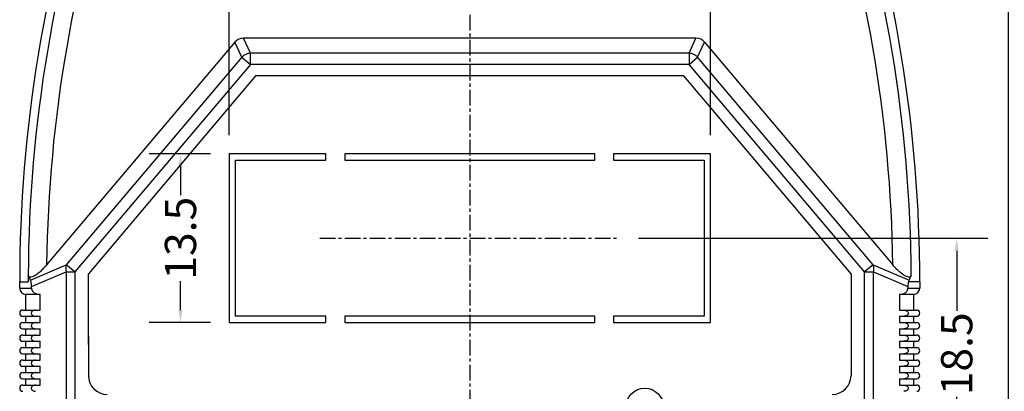
# Model space of a CAD drawing. Units: millimetres. Extents: x -782 to 58, y 1850 to 2147.
# Drawn here: x -193 to -114, y 2061 to 2091 of the extents above; entities that cross this region are included whole.
import ezdxf

# ---------------------------------------------------------------- set-up
doc = ezdxf.new("R2010")
doc.units = ezdxf.units.MM
doc.linetypes.add('CENTER', pattern=[2, 1.25, -0.25, 0.25, -0.25])
doc.styles.add('romans', font='romans.shx', dxfattribs={"width": 0.67, "bigfont": 'fangsong.shx'})
doc.dimstyles.new('MSTD', dxfattribs={"dimtxt": 2.5, "dimasz": 1, "dimexe": 2.5, "dimexo": 1.5, "dimgap": 1, "dimtad": 0, "dimdsep": 46, "dimtxsty": 'romans', "dimcen": 0, "dimclrd": 5, "dimclre": 5, "dimclrt": 3, "dimadec": 1, "dimazin": 0, "dimtfac": 0.5, "dimtofl": 0, "dimtmove": 0, "dimatfit": 3, "dimfxl": 1, "dimtolj": 1, "dimarcsym": 0})

# ---------------------------------------------------------------- blocks, each defined once
blk = doc.blocks.new('*D102')
at = {"color": 5, "lineweight": -2}
for p, q in [((-177.715, 2080.103), (-182.602, 2080.103)), ((-180.102, 2079.103), (-180.102, 2076.785)), ((-180.102, 2067.603), (-180.102, 2069.92)), ((-177.715, 2066.603), (-182.602, 2066.603))]:
    blk.add_line(p, q, dxfattribs=at)
at = {"color": 5}
for points in [[(-180.269, 2079.103), (-179.935, 2079.103), (-180.102, 2080.103)], [(-180.269, 2067.603), (-179.935, 2067.603), (-180.102, 2066.603)]]:
    blk.add_solid(points, dxfattribs=at)
at = {"layer": 'Defpoints', "color": 0}
for p in [(-176.215, 2080.103), (-180.102, 2066.603), (-176.215, 2066.603)]:
    blk.add_point(p, dxfattribs=at)
at = {"color": 3, "insert": (-180.102, 2073.353), "char_height": 2.5, "attachment_point": 5, "rotation": 90, "style": 'romans'}
blk.add_mtext('\\A1;13.5', dxfattribs=at)
blk = doc.blocks.new('*D40')
at = {"color": 5, "lineweight": -2}
for p, q in [((-176.215, 2081.603), (-176.215, 2117.934)), ((-137.715, 2081.603), (-137.715, 2117.934)), ((-175.215, 2115.434), (-160.518, 2115.434)), ((-138.715, 2115.434), (-153.413, 2115.434))]:
    blk.add_line(p, q, dxfattribs=at)
at = {"color": 5}
for points in [[(-175.215, 2115.6), (-175.215, 2115.267), (-176.215, 2115.434)], [(-138.715, 2115.6), (-138.715, 2115.267), (-137.715, 2115.434)]]:
    blk.add_solid(points, dxfattribs=at)
at = {"layer": 'Defpoints', "color": 0}
for p in [(-137.715, 2115.434), (-176.215, 2080.103), (-137.715, 2080.103)]:
    blk.add_point(p, dxfattribs=at)
at = {"color": 3, "insert": (-156.965, 2115.434), "char_height": 2.5, "attachment_point": 5, "style": 'romans'}
blk.add_mtext('\\A1;38.5', dxfattribs=at)
blk = doc.blocks.new('*D42')
at = {"color": 5, "lineweight": -2}
for p, q in [((-143.465, 2073.353), (-115.513, 2073.353)), ((-118.013, 2072.353), (-118.013, 2067.535)), ((-118.013, 2055.853), (-118.013, 2060.67)), ((-123.172, 2054.853), (-115.513, 2054.853))]:
    blk.add_line(p, q, dxfattribs=at)
at = {"color": 5}
for points in [[(-118.179, 2072.353), (-117.846, 2072.353), (-118.013, 2073.353)], [(-118.179, 2055.853), (-117.846, 2055.853), (-118.013, 2054.853)]]:
    blk.add_solid(points, dxfattribs=at)
at = {"layer": 'Defpoints', "color": 0}
for p in [(-144.965, 2073.353), (-124.672, 2054.853), (-118.013, 2054.853)]:
    blk.add_point(p, dxfattribs=at)
at = {"color": 3, "insert": (-118.013, 2064.103), "char_height": 2.5, "attachment_point": 5, "rotation": 90, "style": 'romans'}
blk.add_mtext('\\A1;18.5', dxfattribs=at)
blk = doc.blocks.new('*D43')
at = {"color": 5, "lineweight": -2}
for p, q in [((-128.383, 2106.103), (-111.404, 2106.103)), ((-113.904, 2105.103), (-113.904, 2059.083)), ((-113.904, 2004.603), (-113.904, 2050.622)), ((-128.383, 2003.603), (-111.404, 2003.603))]:
    blk.add_line(p, q, dxfattribs=at)
at = {"color": 5}
for points in [[(-114.071, 2105.103), (-113.738, 2105.103), (-113.904, 2106.103)], [(-114.071, 2004.603), (-113.738, 2004.603), (-113.904, 2003.603)]]:
    blk.add_solid(points, dxfattribs=at)
at = {"layer": 'Defpoints', "color": 0}
for p in [(-129.883, 2106.103), (-129.883, 2003.603), (-113.904, 2003.603)]:
    blk.add_point(p, dxfattribs=at)
at = {"color": 3, "insert": (-113.904, 2054.853), "char_height": 2.5, "attachment_point": 5, "rotation": 90, "style": 'romans'}
blk.add_mtext('\\A1;102.5', dxfattribs=at)

msp = doc.modelspace()

# ---------------------------------------------------------------- linework, layer by layer
at = {"color": 6, "linetype": 'CENTER'}
for p, q in [((-156.965, 2093.226), (-156.965, 2016.48)), ((-168.965, 2073.353), (-144.965, 2073.353))]:
    msp.add_line(p, q, dxfattribs=at)
at = {"color": 7, "linetype": 'Continuous'}
for p, q in [((-175.749, 2089.034), (-190.809, 2071.219)), ((-175.197, 2087.845), (-175.749, 2089.034)), ((-138.868, 2089.353), (-175.062, 2089.353)), ((-174.511, 2088.163), (-175.062, 2089.353)), ((-139.42, 2088.163), (-138.868, 2089.353)), ((-138.734, 2087.845), (-138.182, 2089.034)), ((-138.182, 2089.034), (-123.121, 2071.219)), ((-139.42, 2088.163), (-174.511, 2088.163)), ((-174.511, 2087.265), (-174.511, 2088.163)), ((-139.42, 2088.163), (-139.42, 2087.265)), ((-175.197, 2087.845), (-189.237, 2071.236)), ((-174.511, 2087.265), (-188.551, 2070.656)), ((-175.197, 2087.845), (-174.511, 2087.265)), ((-139.42, 2087.265), (-174.511, 2087.265)), ((-139.42, 2087.265), (-138.734, 2087.845)), ((-125.379, 2070.656), (-139.42, 2087.265)), ((-124.693, 2071.236), (-138.734, 2087.845)), ((-174.092, 2086.353), (-187.465, 2070.507)), ((-139.838, 2086.353), (-174.092, 2086.353)), ((-126.465, 2070.507), (-139.838, 2086.353)), ((-168.465, 2080.103), (-176.215, 2080.103)), ((-176.215, 2080.103), (-176.215, 2066.603)), ((-168.465, 2079.603), (-168.465, 2080.103)), ((-146.965, 2080.103), (-166.965, 2080.103)), ((-166.965, 2080.103), (-166.965, 2079.603)), ((-146.965, 2079.603), (-146.965, 2080.103)), ((-137.715, 2080.103), (-145.465, 2080.103)), ((-145.465, 2080.103), (-145.465, 2079.603)), ((-137.715, 2066.603), (-137.715, 2080.103)), ((-175.715, 2079.603), (-168.465, 2079.603)), ((-175.715, 2067.103), (-175.715, 2079.603)), ((-166.965, 2079.603), (-146.965, 2079.603)), ((-145.465, 2079.603), (-138.215, 2079.603)), ((-138.215, 2079.603), (-138.215, 2067.103)), ((-192.112, 2070.007), (-189.237, 2071.236)), ((-192.015, 2069.477), (-189.258, 2070.656)), ((-189.258, 2070.656), (-188.551, 2070.656)), ((-189.258, 2070.656), (-189.258, 2039.05)), ((-188.551, 2070.656), (-189.237, 2071.236)), ((-188.551, 2070.656), (-188.551, 2039.05)), ((-124.693, 2071.236), (-125.379, 2070.656)), ((-125.379, 2070.656), (-124.672, 2070.656)), ((-125.379, 2039.05), (-125.379, 2070.656)), ((-124.693, 2071.236), (-121.819, 2070.007)), ((-124.672, 2070.656), (-121.915, 2069.477)), ((-124.672, 2039.05), (-124.672, 2070.656)), ((-192.965, 2069.856), (-192.284, 2069.856)), ((-192.965, 2069.353), (-192.965, 2069.856)), ((-192.283, 2070.367), (-192.284, 2069.856)), ((-187.465, 2064.853), (-187.465, 2070.507)), ((-126.465, 2070.507), (-126.465, 2062.353)), ((-120.965, 2069.856), (-121.874, 2069.856)), ((-120.965, 2069.856), (-120.965, 2069.353)), ((-192.965, 2069.353), (-192.015, 2069.353)), ((-192.015, 2069.353), (-192.015, 2069.477)), ((-121.915, 2069.477), (-121.915, 2069.353)), ((-121.915, 2069.353), (-120.965, 2069.353)), ((-192.465, 2067.603), (-192.465, 2068.853)), ((-191.33, 2068.853), (-192.465, 2068.853)), ((-191.33, 2067.603), (-191.33, 2068.853)), ((-122.601, 2068.853), (-122.601, 2067.603)), ((-121.465, 2068.853), (-122.601, 2068.853)), ((-121.465, 2068.853), (-121.465, 2067.603)), ((-192.715, 2067.603), (-191.33, 2067.603)), ((-122.601, 2067.603), (-121.215, 2067.603)), ((-192.715, 2067.103), (-191.33, 2067.103)), ((-192.465, 2066.603), (-192.465, 2067.103)), ((-191.33, 2066.603), (-191.33, 2067.103)), ((-168.465, 2067.103), (-175.715, 2067.103)), ((-168.465, 2066.603), (-168.465, 2067.103)), ((-146.965, 2067.103), (-166.965, 2067.103)), ((-166.965, 2067.103), (-166.965, 2066.603)), ((-146.965, 2066.603), (-146.965, 2067.103)), ((-138.215, 2067.103), (-145.465, 2067.103)), ((-145.465, 2067.103), (-145.465, 2066.603)), ((-122.601, 2067.103), (-121.215, 2067.103)), ((-122.601, 2067.103), (-122.601, 2066.603)), ((-121.465, 2067.103), (-121.465, 2066.603)), ((-192.715, 2066.603), (-191.33, 2066.603)), ((-192.715, 2066.103), (-191.33, 2066.103)), ((-192.465, 2065.603), (-192.465, 2066.103)), ((-191.33, 2065.603), (-191.33, 2066.103)), ((-176.215, 2066.603), (-168.465, 2066.603)), ((-166.965, 2066.603), (-146.965, 2066.603)), ((-145.465, 2066.603), (-137.715, 2066.603)), ((-122.601, 2066.603), (-121.215, 2066.603)), ((-122.601, 2066.103), (-121.215, 2066.103)), ((-122.601, 2066.103), (-122.601, 2065.603)), ((-121.465, 2066.103), (-121.465, 2065.603)), ((-192.715, 2065.603), (-191.33, 2065.603)), ((-192.715, 2065.103), (-191.33, 2065.103)), ((-192.465, 2064.603), (-192.465, 2065.103)), ((-191.33, 2064.603), (-191.33, 2065.103)), ((-122.601, 2065.603), (-121.215, 2065.603)), ((-122.601, 2065.103), (-121.215, 2065.103)), ((-122.601, 2065.103), (-122.601, 2064.603)), ((-121.465, 2065.103), (-121.465, 2064.603)), ((-192.715, 2064.603), (-191.33, 2064.603)), ((-122.601, 2064.603), (-121.215, 2064.603)), ((-192.715, 2064.103), (-191.33, 2064.103)), ((-192.715, 2063.603), (-191.33, 2063.603)), ((-192.465, 2063.603), (-192.465, 2064.103)), ((-191.33, 2063.603), (-191.33, 2064.103)), ((-122.601, 2064.103), (-121.215, 2064.103)), ((-122.601, 2064.103), (-122.601, 2063.603)), ((-122.601, 2063.603), (-121.215, 2063.603)), ((-121.465, 2064.103), (-121.465, 2063.603)), ((-192.715, 2063.103), (-191.33, 2063.103)), ((-192.465, 2062.603), (-192.465, 2063.103)), ((-191.33, 2062.603), (-191.33, 2063.103)), ((-122.601, 2063.103), (-121.215, 2063.103)), ((-122.601, 2063.103), (-122.601, 2062.603)), ((-121.465, 2063.103), (-121.465, 2062.603)), ((-192.715, 2062.603), (-191.33, 2062.603)), ((-192.715, 2062.103), (-191.33, 2062.103)), ((-192.465, 2061.603), (-192.465, 2062.103)), ((-191.33, 2061.603), (-191.33, 2062.103)), ((-122.601, 2062.603), (-121.215, 2062.603)), ((-122.601, 2062.103), (-121.215, 2062.103)), ((-122.601, 2062.103), (-122.601, 2061.603)), ((-121.465, 2062.103), (-121.465, 2061.603)), ((-192.715, 2061.603), (-191.33, 2061.603)), ((-122.601, 2061.603), (-121.215, 2061.603))]:
    msp.add_line(p, q, dxfattribs=at)
at = {"color": 2}
msp.add_line((-187.465, 2065.512), (-187.465, 2062.353), dxfattribs=at)
at = {"color": 7, "linetype": 'Continuous'}
msp.add_circle((-142.965, 2059.853), 1.5, dxfattribs=at)
for centre, radius, start, end in [((-80.416, 2069.856), 112.55, 161.39584, 180.01245), ((-80.416, 2069.856), 111.868, 161.27977, 179.73741), ((-80.416, 2069.856), 110.402, 161.10781, 179.2927), ((-233.515, 2069.856), 110.402, 0.7073, 18.89219), ((-233.515, 2069.856), 111.868, 0.26259, 18.72023), ((-233.515, 2069.856), 112.55, 359.98755, 18.60416), ((-126.523, 2072.449), 5.3, 332.57461, 336.87914), ((-192.465, 2069.353), 0.5, 180, 270), ((-121.465, 2069.353), 0.5, 270, 0), ((-192.715, 2067.353), 0.25, 90, 270), ((-121.215, 2067.353), 0.25, 270, 90), ((-192.715, 2066.353), 0.25, 90, 270), ((-121.215, 2066.353), 0.25, 270, 90), ((-192.715, 2065.353), 0.25, 90, 270), ((-121.215, 2065.353), 0.25, 270, 90), ((-192.715, 2064.353), 0.25, 90, 270), ((-121.215, 2064.353), 0.25, 270, 90), ((-192.715, 2063.353), 0.25, 90, 270), ((-121.215, 2063.353), 0.25, 270, 90), ((-192.715, 2062.353), 0.25, 90, 270), ((-121.215, 2062.353), 0.25, 270, 90), ((-192.715, 2061.353), 0.25, 90, 270), ((-121.215, 2061.353), 0.25, 270, 90)]:
    msp.add_arc(centre, radius, start, end, dxfattribs=at)
at = {"color": 2}
for centre, start, end in [((-185.965, 2062.353), 180, 270), ((-127.965, 2062.353), 270, 0)]:
    msp.add_arc(centre, 1.5, start, end, dxfattribs=at)
at = {"color": 7, "linetype": 'Continuous'}
for centre, major_axis in [((-174.963, 2088.24), (-0.478, 1.03)), ((-138.967, 2088.24), (0.478, 1.03))]:
    msp.add_ellipse(centre, major_axis=major_axis, ratio=0.880753, start_param=-0.388018, end_param=0.388018, dxfattribs=at)
for points, start_tangent, end_tangent in [([(-174.511, 2088.163), (-174.761, 2088.111), (-174.996, 2088.002), (-175.197, 2087.845)], (-0.996047, -0.088829), (-0.710875, -0.703319)), ([(-138.734, 2087.845), (-138.935, 2088.003), (-139.169, 2088.111), (-139.42, 2088.163)], (-0.710875, 0.703319), (-0.996047, 0.088829)), ([(-190.809, 2071.219), (-191.137, 2070.858), (-191.438, 2070.577), (-191.718, 2070.371), (-191.963, 2070.256), (-192.159, 2070.249), (-192.282, 2070.367)], (-0.645589, -0.763685), (-0.393229, 0.91944)), ([(-189.237, 2071.236), (-189.279, 2071.059), (-189.286, 2070.862), (-189.258, 2070.656)], (-0.329756, -0.944066), (0.209001, -0.977915)), ([(-124.672, 2070.656), (-124.645, 2070.862), (-124.652, 2071.058), (-124.693, 2071.236)], (0.209001, 0.977915), (-0.329756, 0.944066)), ([(-121.649, 2070.367), (-121.772, 2070.249), (-121.967, 2070.256), (-122.212, 2070.371), (-122.493, 2070.577), (-122.794, 2070.858), (-123.121, 2071.219)], (-0.393229, -0.91944), (-0.645589, 0.763685)), ([(-192.282, 2070.367), (-192.2, 2070.183), (-192.112, 2070.007)], (0.398899, -0.916995), (0.462532, -0.886603)), ([(-192.015, 2069.477), (-192.022, 2069.644), (-192.042, 2069.791), (-192.073, 2069.912), (-192.112, 2070.007)], (0, 1), (-0.462532, 0.886603)), ([(-121.874, 2069.856), (-121.905, 2069.684), (-121.915, 2069.477)], (-0.247846, -0.968799), (0, -1)), ([(-121.819, 2070.007), (-121.849, 2069.939), (-121.874, 2069.856)], (-0.461012, -0.887394), (-0.247846, -0.968799)), ([(-192.015, 2069.353), (-191.994, 2069.232), (-191.936, 2069.122), (-191.85, 2069.03), (-191.743, 2068.958), (-191.621, 2068.904), (-191.483, 2068.868), (-191.33, 2068.853)], (0, -1), (0.999653, -0.026326)), ([(-122.601, 2068.853), (-122.447, 2068.868), (-122.309, 2068.904), (-122.187, 2068.958), (-122.081, 2069.03), (-121.994, 2069.121), (-121.936, 2069.231), (-121.915, 2069.353)], (0.999653, 0.026326), (0, 1)), ([(-191.688, 2067.603), (-191.787, 2067.592), (-191.875, 2067.564), (-191.95, 2067.518), (-192.008, 2067.453), (-192.036, 2067.368), (-192.023, 2067.284), (-191.982, 2067.218), (-191.925, 2067.169), (-191.857, 2067.134), (-191.777, 2067.111), (-191.688, 2067.103)], (-1, 0), (1, 0)), ([(-122.243, 2067.603), (-122.143, 2067.592), (-122.055, 2067.564), (-121.98, 2067.518), (-121.922, 2067.453), (-121.894, 2067.368), (-121.907, 2067.284), (-121.948, 2067.218), (-122.006, 2067.169), (-122.074, 2067.134), (-122.153, 2067.111), (-122.243, 2067.103)], (1, 0), (-1, 0)), ([(-191.688, 2066.603), (-191.787, 2066.592), (-191.875, 2066.564), (-191.95, 2066.518), (-192.008, 2066.453), (-192.036, 2066.368), (-192.023, 2066.284), (-191.982, 2066.218), (-191.925, 2066.169), (-191.857, 2066.134), (-191.777, 2066.111), (-191.688, 2066.103)], (-1, 0), (1, 0)), ([(-122.243, 2066.603), (-122.143, 2066.592), (-122.055, 2066.564), (-121.98, 2066.518), (-121.922, 2066.453), (-121.894, 2066.368), (-121.907, 2066.284), (-121.948, 2066.218), (-122.006, 2066.169), (-122.074, 2066.134), (-122.153, 2066.111), (-122.243, 2066.103)], (1, 0), (-1, 0)), ([(-191.688, 2065.603), (-191.787, 2065.592), (-191.875, 2065.564), (-191.95, 2065.518), (-192.008, 2065.453), (-192.036, 2065.368), (-192.023, 2065.284), (-191.982, 2065.218), (-191.925, 2065.169), (-191.857, 2065.134), (-191.777, 2065.111), (-191.688, 2065.103)], (-1, 0), (1, 0)), ([(-122.243, 2065.603), (-122.143, 2065.592), (-122.055, 2065.564), (-121.98, 2065.518), (-121.922, 2065.453), (-121.894, 2065.368), (-121.907, 2065.284), (-121.948, 2065.218), (-122.006, 2065.169), (-122.074, 2065.134), (-122.153, 2065.111), (-122.243, 2065.103)], (1, 0), (-1, 0)), ([(-191.688, 2064.603), (-191.787, 2064.592), (-191.875, 2064.564), (-191.95, 2064.518), (-192.008, 2064.453), (-192.036, 2064.368), (-192.023, 2064.284), (-191.982, 2064.218), (-191.925, 2064.169), (-191.857, 2064.134), (-191.777, 2064.111), (-191.688, 2064.103)], (-1, 0), (1, 0)), ([(-122.243, 2064.603), (-122.143, 2064.592), (-122.055, 2064.564), (-121.98, 2064.518), (-121.922, 2064.453), (-121.894, 2064.368), (-121.907, 2064.284), (-121.948, 2064.218), (-122.006, 2064.169), (-122.074, 2064.134), (-122.153, 2064.111), (-122.243, 2064.103)], (1, 0), (-1, 0)), ([(-191.688, 2063.603), (-191.787, 2063.592), (-191.875, 2063.564), (-191.95, 2063.518), (-192.008, 2063.453), (-192.036, 2063.368), (-192.023, 2063.284), (-191.982, 2063.218), (-191.925, 2063.169), (-191.857, 2063.134), (-191.777, 2063.111), (-191.688, 2063.103)], (-1, 0), (1, 0)), ([(-122.243, 2063.603), (-122.143, 2063.592), (-122.055, 2063.564), (-121.98, 2063.518), (-121.922, 2063.453), (-121.894, 2063.368), (-121.907, 2063.284), (-121.948, 2063.218), (-122.006, 2063.169), (-122.074, 2063.134), (-122.153, 2063.111), (-122.243, 2063.103)], (1, 0), (-1, 0)), ([(-191.688, 2062.603), (-191.787, 2062.592), (-191.875, 2062.564), (-191.95, 2062.518), (-192.008, 2062.453), (-192.036, 2062.368), (-192.023, 2062.284), (-191.982, 2062.218), (-191.925, 2062.169), (-191.857, 2062.134), (-191.777, 2062.111), (-191.688, 2062.103)], (-1, 0), (1, 0)), ([(-122.243, 2062.603), (-122.143, 2062.592), (-122.055, 2062.564), (-121.98, 2062.518), (-121.922, 2062.453), (-121.894, 2062.368), (-121.907, 2062.284), (-121.948, 2062.218), (-122.006, 2062.169), (-122.074, 2062.134), (-122.153, 2062.111), (-122.243, 2062.103)], (1, 0), (-1, 0)), ([(-191.688, 2061.603), (-191.787, 2061.592), (-191.875, 2061.564), (-191.95, 2061.518), (-192.008, 2061.453), (-192.036, 2061.368), (-192.023, 2061.284), (-191.982, 2061.218), (-191.925, 2061.169), (-191.857, 2061.134), (-191.777, 2061.111), (-191.688, 2061.103)], (-1, 0), (1, 0)), ([(-122.243, 2061.603), (-122.143, 2061.592), (-122.055, 2061.564), (-121.98, 2061.518), (-121.922, 2061.453), (-121.894, 2061.368), (-121.907, 2061.284), (-121.948, 2061.218), (-122.006, 2061.169), (-122.074, 2061.134), (-122.153, 2061.111), (-122.243, 2061.103)], (1, 0), (-1, 0))]:
    msp.add_spline(points, degree=3, dxfattribs=dict(at, start_tangent=start_tangent, end_tangent=end_tangent))

# ---------------------------------------------------------------- dimensions: what is measured, and where the dimension line sits
dim = msp.add_linear_dim(base=(-137.715, 2115.434), p1=(-176.215, 2080.103), p2=(-137.715, 2080.103), dimstyle='MSTD', override={"dimtxsty": 'romans'})
dim.commit()
dim.dimension.update_dxf_attribs({"geometry": '*D40', "text_midpoint": (-156.965, 2115.434)})
for base, p1, p2, picture, middle in [((-113.904, 2003.603), (-129.883, 2106.103), (-129.883, 2003.603), '*D43', (-113.904, 2054.853)), ((-180.102, 2066.603), (-176.215, 2080.103), (-176.215, 2066.603), '*D102', (-180.102, 2073.353)), ((-118.013, 2054.853), (-144.965, 2073.353), (-124.672, 2054.853), '*D42', (-118.013, 2064.103))]:
    dim = msp.add_linear_dim(base=base, p1=p1, p2=p2, angle=90, dimstyle='MSTD', override={"dimtxsty": 'romans'})
    dim.commit()
    dim.dimension.update_dxf_attribs({"geometry": picture, "text_midpoint": middle})

doc.saveas('drawing.dxf')
